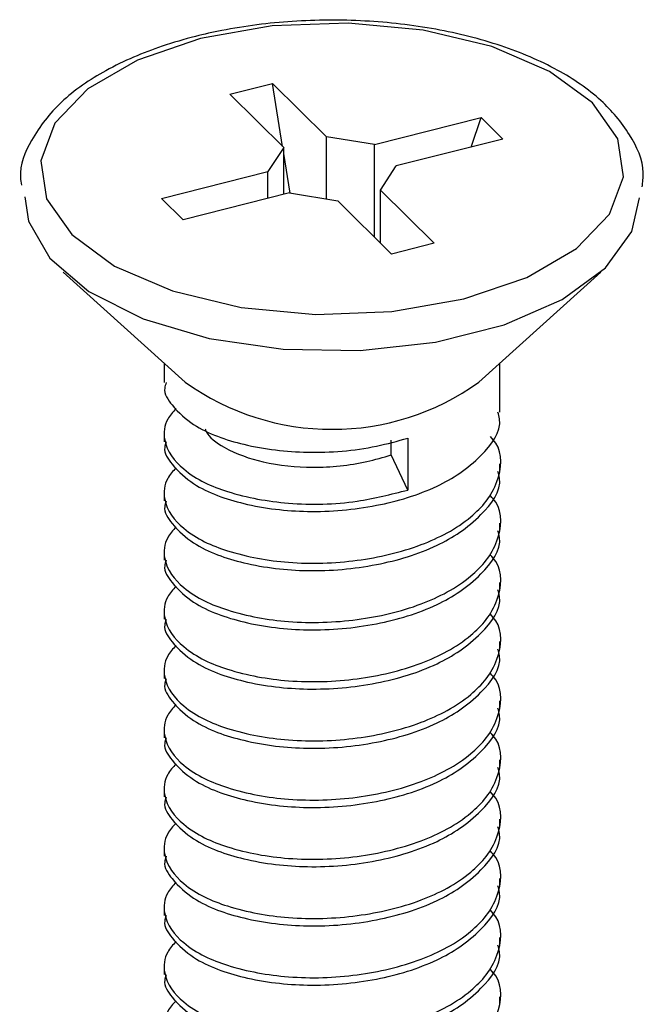
# Model space of a CAD drawing. Units: inches. Extents: x 0.1 to 10.9, y 0.1 to 8.4.
# Drawn here: x 5.8 to 5.9, y 7.1 to 7.2 of the extents above; entities that cross this region are included whole.
import ezdxf

# ---------------------------------------------------------------- set-up
doc = ezdxf.new("R2010")
doc.units = ezdxf.units.IN
doc.header["$MEASUREMENT"] = 0

msp = doc.modelspace()

# ---------------------------------------------------------------- linework, layer by layer
at = {"color": 7, "linetype": 'Continuous', "lineweight": 25}
for p, q in [((5.830252463301831, 7.208812315062039), (5.834156098206708, 7.209799810321076)), ((5.834156098206708, 7.209799810321076), (5.83908228129902, 7.204931119897936)), ((5.835075394253588, 7.204045410129731), (5.834156098206708, 7.209799810321076)), ((5.835178646394144, 7.203943624638899), (5.830252463301831, 7.208812315062039)), ((5.843482817130321, 7.204209088238907), (5.8532201979766, 7.206672179785064)), ((5.85230090192972, 7.203988210790503), (5.8532201979766, 7.206672179785064)), ((5.8532201979766, 7.206672179785064), (5.855195481824619, 7.204720362332626)), ((5.843482817130321, 7.204209088238907), (5.83908228129902, 7.204931119897936)), ((5.83908228129902, 7.199238025665047), (5.83908228129902, 7.204931119897936)), ((5.843482817130321, 7.195735959454548), (5.843482817130321, 7.204209088238907)), ((5.855195481824619, 7.204720362332626), (5.84545810097834, 7.202257270786469)), ((5.835178646394144, 7.203943624638899), (5.833734289746141, 7.201743210058276)), ((5.835178646394144, 7.199656900826165), (5.835178646394144, 7.203943624638899)), ((5.835756506385322, 7.199783619362302), (5.835178646394144, 7.203400670911147)), ((5.823997495559753, 7.19928011851212), (5.833734289746141, 7.201743210058276)), ((5.833734289746141, 7.199291705044938), (5.833734289746141, 7.201743210058276)), ((5.844014330990228, 7.200056856205847), (5.84545810097834, 7.202257270786469)), ((5.835709573594161, 7.199791245940865), (5.825972192747882, 7.197328154394709)), ((5.835709573594161, 7.199791245940865), (5.840110109425462, 7.199069360946809)), ((5.844014330990228, 7.200056856205847), (5.848940514082541, 7.195188165782707)), ((5.844014330990228, 7.195211192183371), (5.844014330990228, 7.200056856205847)), ((5.825972192747882, 7.197328154394709), (5.823997495559753, 7.19928011851212)), ((5.845036292517775, 7.19420067052367), (5.840110109425462, 7.199069360946809)), ((5.848940514082541, 7.195188165782707), (5.845036292517775, 7.19420067052367)), ((5.815015732651177, 7.192562129452236), (5.826167550491093, 7.182492845773461)), ((5.85302484023339, 7.182492845773461), (5.864177244733194, 7.192562129452236)), ((5.82424623935291, 7.184227745731748), (5.82424623935291, 7.182463659443957)), ((5.854946151371573, 7.179754464074146), (5.854946151371573, 7.184227745731748)), ((5.82424623935291, 7.177726234171097), (5.82424623935291, 7.177050988638259)), ((5.844998746284845, 7.175835869342087), (5.844998746284845, 7.177189000377268)), ((5.84652582197727, 7.177371158272965), (5.84652582197727, 7.172635052984857)), ((5.84652582197727, 7.172635052984857), (5.844998746284845, 7.175835869342087)), ((5.854946151371573, 7.174341793268448), (5.854946151371573, 7.175020118765707)), ((5.82424623935291, 7.1723135633654), (5.82424623935291, 7.17163831783256)), ((5.854946151371573, 7.16892912246275), (5.854946151371573, 7.169607447960009)), ((5.82424623935291, 7.166900892559701), (5.82424623935291, 7.166225647026862)), ((5.854946151371573, 7.163516451657052), (5.854946151371573, 7.164194777154311)), ((5.82424623935291, 7.161488221754003), (5.82424623935291, 7.160812976221163)), ((5.854946151371573, 7.158103780851353), (5.854946151371573, 7.158782106348612)), ((5.82424623935291, 7.156075550948304), (5.82424623935291, 7.155400305415466)), ((5.854946151371573, 7.152691110045655), (5.854946151371573, 7.153369435542914)), ((5.82424623935291, 7.150662880142606), (5.82424623935291, 7.149987634609767)), ((5.854946151371573, 7.147278439239956), (5.854946151371573, 7.147956764737216)), ((5.82424623935291, 7.14525035600188), (5.82424623935291, 7.144574963804069)), ((5.854946151371573, 7.141865768434258), (5.854946151371573, 7.142544093931518)), ((5.82424623935291, 7.139837685196182), (5.82424623935291, 7.13916229299837)), ((5.854946151371573, 7.13645309762856), (5.854946151371573, 7.137131423125819)), ((5.82424623935291, 7.134425014390484), (5.82424623935291, 7.133749622192672)), ((5.854946151371573, 7.131040426822861), (5.854946151371573, 7.131718752320121)), ((5.82424623935291, 7.129012343584786), (5.82424623935291, 7.128337098051946)), ((5.854946151371573, 7.125627756017163), (5.854946151371573, 7.126306081514422))]:
    msp.add_line(p, q, dxfattribs=at)
at = {"color": 7, "linetype": 'Continuous', "lineweight": 25, "flags": 128}
for points in [[(5.834123831912784, 7.215057162921023), (5.827551481170474, 7.213904082908169), (5.821800454273494, 7.211939798933078), (5.817261466708266, 7.209298069450562), (5.814244861556346, 7.206159145711678), (5.812955969779067, 7.202736718581181), (5.813482203699968, 7.19926413203013), (5.815788363725677, 7.195977956658975), (5.819717225005803, 7.193102296545513), (5.825000683970834, 7.190832802762899), (5.831278531448604, 7.189324500186939), (5.838123092379653, 7.1886800542983), (5.845068558811698, 7.188943317923722), (5.851640909554008, 7.190096397936578), (5.857392523110877, 7.192060681911667), (5.861930924016217, 7.194702411394183), (5.864947529168136, 7.197841335133068), (5.866236420945415, 7.201263762263565), (5.865710187024514, 7.204736348814615), (5.863404026998805, 7.20802252418577), (5.859475165718679, 7.210898184299233), (5.854192293413537, 7.213167531416874), (5.847913859275878, 7.214675833992835), (5.84106929834483, 7.215320426546446), (5.834123831912784, 7.215057162921023)], [(5.811498119953606, 7.199433970068147), (5.811831342770854, 7.197210382421888), (5.813777293624397, 7.193825794854265), (5.817344772412578, 7.190789389931075), (5.822310848377378, 7.188292125446353), (5.828362831797683, 7.186490639590605), (5.835121153724971, 7.185498451052452), (5.842159899079451, 7.185377745780182), (5.849037899624201, 7.186136150352362), (5.855322787020645, 7.187725851987993), (5.860619739163136, 7.190047118505857), (5.864594946574534, 7.192954164923409), (5.867000252121573, 7.196264100020089), (5.867694270770876, 7.199334091221956)]]:
    msp.add_lwpolyline(points, dxfattribs=at)
at = {"color": 7, "linetype": 'Continuous', "lineweight": 25}
msp.add_arc((5.839596195362241, 7.201251855186716), 0.02307008749966128, 234.4030023974617, 305.5969976025399, dxfattribs=at)
for points, knots in [([(5.867938907944808, 7.200351506135359), (5.867993614081415, 7.200773679465495), (5.868208658808989, 7.202433203504217), (5.866841261554911, 7.205339200603406), (5.864140917369055, 7.208550099303408), (5.860060489381748, 7.211275587411794), (5.854936805146253, 7.213428171385481), (5.848987111712527, 7.214906038456103), (5.842565794622753, 7.215640118314661), (5.835998574693962, 7.215602470220248), (5.830820690132102, 7.214949072911208), (5.826870010604322, 7.214068807691541), (5.823263891361484, 7.213016189760691), (5.819025516658121, 7.211223423263337), (5.814803338862874, 7.208375467734129), (5.812141138402617, 7.204983649433098), (5.810937080249047, 7.202141170550989), (5.811152645996908, 7.200739005333762), (5.811188363531938, 7.200506677676137)], [0, 0, 0, 0, 0.01803460316220453, 0.07089234525279954, 0.1287942398379534, 0.197553499502108, 0.2774846465732587, 0.3654683915693113, 0.4584076439380366, 0.5528757863040903, 0.6453382648147145, 0.6806523678824624, 0.7256961296955763, 0.805598588112081, 0.876708295419057, 0.9396939378823583, 0.990007763721255, 0.9999999999999999, 0.9999999999999999, 0.9999999999999999, 0.9999999999999999]), ([(5.824438077136783, 7.182451046256332), (5.824374812292459, 7.182283301524223), (5.824108805619732, 7.181577993251812), (5.82515742089046, 7.180030129875396), (5.827415231210526, 7.17805978101346), (5.831818679553742, 7.176539361027368), (5.837479585726371, 7.175896842751507), (5.842584666733954, 7.176293166054537), (5.845574407592784, 7.177110925615366), (5.84652582197727, 7.177371158272965)], [0, 0, 0, 0, 0.02101387247773608, 0.08835602708784171, 0.1947515471511784, 0.3919343080950574, 0.6274997222684755, 0.8814605883277898, 1, 1, 1, 1]), ([(5.825342120026535, 7.180070967084543), (5.825051733532732, 7.179767872015578), (5.824314671755465, 7.17899855321123), (5.824041251570347, 7.176692954382327), (5.826222905355277, 7.173988546863924), (5.830352923651153, 7.172187061000943), (5.835793582367224, 7.171230220503053), (5.841418764568904, 7.171342404627808), (5.844990569262609, 7.172246464852675), (5.84652582197727, 7.172635052984857)], [0, 0, 0, 0, 0.04511104839476371, 0.114501294700508, 0.2296784672793305, 0.3933779264904028, 0.5993418518024595, 0.8277869137818031, 1, 1, 1, 1]), ([(5.824438077136783, 7.177038375450634), (5.824374812645471, 7.176870630376911), (5.824108807457042, 7.176165320668123), (5.825157384731059, 7.174617494061619), (5.8274155282422, 7.172646822766374), (5.831816345345055, 7.171128949065552), (5.837490308982844, 7.170473794912071), (5.84350063782366, 7.170995121496197), (5.849077512039584, 7.172649763850135), (5.852961904393609, 7.175213444580599), (5.855229811311911, 7.178118567858006), (5.854816798779586, 7.179537158900168), (5.854757246887146, 7.179741704221549)], [0, 0, 0, 0, 0.01414520868015588, 0.05947568410492585, 0.131094412900588, 0.263825365019745, 0.42239308949988, 0.5933434676754469, 0.7499144214527835, 0.8820899094383292, 0.9829986538393694, 1, 1, 1, 1]), ([(5.827986196148609, 7.178219028478296), (5.827999942448383, 7.178183141585927), (5.828289681021115, 7.177426733159947), (5.830176281760962, 7.176162717009889), (5.833483105886307, 7.174990840070733), (5.837973306105976, 7.174572876187939), (5.84192910946491, 7.174944826747783), (5.844256675240136, 7.175620463759074), (5.844998746284845, 7.175835869342087)], [0, 0, 0, 0, 0.006369435362076703, 0.1342522090514073, 0.344939471491416, 0.5980568265020286, 0.871853077645929, 1, 1, 1, 1]), ([(5.825342120026537, 7.174658296278845), (5.825051734157607, 7.174355198998181), (5.8243146739664, 7.173585874580076), (5.824041232736959, 7.171280350236185), (5.826223050026352, 7.168575364004372), (5.830352053580331, 7.166777469754282), (5.835797909369238, 7.16580223455538), (5.841829312971666, 7.166000639149243), (5.847551046214929, 7.16731751425713), (5.852158843691152, 7.169696545088263), (5.854969629146046, 7.172991407382765), (5.855218499533887, 7.176253681733322), (5.854253014681072, 7.177324737225474), (5.854082001354308, 7.177514449950981)], [0, 0, 0, 0, 0.02935851519535799, 0.07451806419873021, 0.1494759933898911, 0.2560124901403858, 0.390054930875846, 0.5387282174005626, 0.6808556592486851, 0.8040924121095818, 0.8987736393375222, 0.9820700898178067, 1, 1, 1, 1]), ([(5.824438077136783, 7.171625851309908), (5.824374807814, 7.171458056819151), (5.824108836710191, 7.170752683599453), (5.825157348566796, 7.169204829979629), (5.82741555063367, 7.167234147797624), (5.831816336322887, 7.165716279937268), (5.837490311813428, 7.165061123580106), (5.843500637109052, 7.165582450823358), (5.849077512194187, 7.167237093015693), (5.852961904363712, 7.169800773780459), (5.85522981131275, 7.172705897052154), (5.854816798779694, 7.174124488094449), (5.854757246887148, 7.174329033415851)], [0, 0, 0, 0, 0.01414895113183532, 0.05947925447536636, 0.1310977113956628, 0.2638281596483488, 0.4223952821817752, 0.5933450114042349, 0.7499153708149021, 0.8820903570426014, 0.9829987183790125, 0.9999999999999999, 0.9999999999999999, 0.9999999999999999, 0.9999999999999999]), ([(5.825342120026535, 7.169245625473146), (5.8250517328532, 7.168942528390424), (5.824314703286208, 7.16817323989511), (5.824041251472162, 7.165867752153336), (5.826222993691356, 7.163162690995737), (5.830352060926183, 7.16136480621755), (5.835797906326715, 7.160389561823337), (5.841829316319602, 7.160587966948065), (5.847551037017737, 7.161904850130147), (5.852158905421052, 7.164283873045722), (5.854969575798245, 7.167578816411608), (5.855218470200399, 7.170841047943154), (5.854253015240209, 7.171912066472829), (5.854082001354308, 7.172101779145282)], [0, 0, 0, 0, 0.02935855074321942, 0.07451472354356088, 0.1494756447119381, 0.2560122704588959, 0.3900548734955515, 0.5387283400367762, 0.6808559539755705, 0.8040928560539256, 0.8987769818225141, 0.9820700681079225, 1, 1, 1, 1]), ([(5.824438077136783, 7.16621318050421), (5.824374807814, 7.166045386013454), (5.824108836710191, 7.165340012793754), (5.825157348566796, 7.163792159173931), (5.82741555063367, 7.161821476991925), (5.831816336322887, 7.160303609131571), (5.837490311813428, 7.159648452774408), (5.843500637109052, 7.16016978001766), (5.849077512194187, 7.161824422209996), (5.852961904363712, 7.16438810297476), (5.85522981131275, 7.167293226246457), (5.854816798779694, 7.168711817288751), (5.854757246887148, 7.168916362610153)], [0, 0, 0, 0, 0.01414895113183532, 0.05947925447536636, 0.1310977113956628, 0.2638281596483488, 0.4223952821817752, 0.5933450114042349, 0.7499153708149021, 0.8820903570426014, 0.9829987183790125, 0.9999999999999999, 0.9999999999999999, 0.9999999999999999, 0.9999999999999999]), ([(5.825342120026535, 7.163832954667448), (5.82505173285311, 7.163529857584674), (5.824314703285891, 7.162760569089225), (5.824041251474871, 7.160455081349228), (5.826222993670543, 7.15775002017782), (5.830352061051345, 7.155952135485324), (5.835797905704257, 7.15497689065224), (5.841829318854368, 7.155175297630333), (5.847551028557201, 7.156492174357918), (5.852158929788824, 7.15887121654447), (5.854969543390341, 7.162166145505338), (5.855218614976685, 7.165428533229692), (5.854253014120503, 7.166499444559125), (5.854082001354308, 7.166689108339584)], [0, 0, 0, 0, 0.0293585279605729, 0.0745146657190919, 0.1494755287167445, 0.2560120717897888, 0.3900545708075073, 0.5387279219760398, 0.6808554256218154, 0.8040922320666086, 0.8987762843589896, 0.9820727710569467, 1, 1, 1, 1]), ([(5.824438077136783, 7.160800509698511), (5.824374814359677, 7.160632765054893), (5.824108800174825, 7.1599274141886), (5.825157321499918, 7.158379498918968), (5.827415547103194, 7.156408817359377), (5.831816337745422, 7.154890933823889), (5.837490311367125, 7.154235783381145), (5.843500637221726, 7.15475710885538), (5.84907751216981, 7.156411751481442), (5.852961904368426, 7.158975432154145), (5.855229811312618, 7.161880555441174), (5.854816798779675, 7.163299146483104), (5.854757246887146, 7.163503691804454)], [0, 0, 0, 0, 0.01414515743027658, 0.05947909174342418, 0.1310975610553778, 0.2638280322735153, 0.4223951822427383, 0.5933449410434732, 0.7499153275444507, 0.8820903366414936, 0.9829987154373959, 1, 1, 1, 1]), ([(5.825342120026537, 7.15842028386175), (5.825051732999756, 7.158117236250673), (5.824314628748827, 7.157347994990706), (5.824041268217862, 7.155042435418816), (5.826222970294773, 7.152337356920797), (5.830352070239256, 7.150539461712597), (5.83579790267667, 7.149564220824232), (5.841829319664108, 7.149762626563146), (5.847551028373831, 7.151079503611435), (5.852158929823468, 7.153458545727584), (5.85496954338291, 7.15675347470204), (5.855218614976978, 7.160015862423899), (5.854253014120547, 7.161086773753414), (5.854082001354308, 7.161276437533886)], [0, 0, 0, 0, 0.02935580409012822, 0.07451533983520754, 0.1494761482319671, 0.2560126137046455, 0.3900550150868797, 0.5387282579629323, 0.680855658084171, 0.80409237476426, 0.8987763580895345, 0.9820727841149969, 1, 1, 1, 1]), ([(5.824438077136783, 7.155387838892813), (5.824374814359677, 7.155220094249195), (5.824108800174825, 7.154514743382902), (5.825157321499918, 7.15296682811327), (5.827415547103194, 7.150996146553678), (5.831816337745422, 7.149478263018191), (5.837490311367125, 7.148823112575446), (5.843500637221726, 7.14934443804968), (5.84907751216981, 7.150999080675743), (5.852961904368426, 7.153562761348446), (5.855229811312618, 7.156467884635475), (5.854816798779675, 7.157886475677406), (5.854757246887146, 7.158091020998756)], [0, 0, 0, 0, 0.01414515743027658, 0.05947909174342418, 0.1310975610553778, 0.2638280322735153, 0.4223951822427383, 0.5933449410434732, 0.7499153275444507, 0.8820903366414936, 0.9829987154373959, 1, 1, 1, 1]), ([(5.825342120026535, 7.153007613056052), (5.825051733000151, 7.152704565444395), (5.824314628750226, 7.151935324182957), (5.824041268205938, 7.149629764630582), (5.826222970386358, 7.146924685980943), (5.830352069688465, 7.145126791713699), (5.835797905415854, 7.144151546006192), (5.84182930850961, 7.144349972096494), (5.847551089024349, 7.145666783658936), (5.852158829720312, 7.148046038069227), (5.854969579484059, 7.151340821981142), (5.855218613685187, 7.154603192739908), (5.854253013926187, 7.155674103116485), (5.854082001354308, 7.155863766728188)], [0, 0, 0, 0, 0.02935583606593286, 0.07451542100102886, 0.1494763110488362, 0.2560128925663416, 0.3900554399542389, 0.5387288447725963, 0.6808563997060815, 0.8040949452695325, 0.8987762478316996, 0.9820727645877799, 1, 1, 1, 1]), ([(5.824438077136784, 7.149975168087114), (5.824374814532078, 7.149807423665769), (5.824108801072157, 7.149102073734118), (5.82515728268937, 7.147554165761861), (5.827415654408947, 7.145583681222426), (5.831816275216315, 7.144065512365093), (5.837490325354105, 7.143410467470811), (5.843500633690587, 7.143931760755517), (5.849077512933758, 7.1455864112738), (5.852961904220701, 7.1481500902713), (5.855229811316748, 7.151055213837376), (5.854816798780197, 7.152473804872666), (5.854757246887146, 7.152678350193058)], [0, 0, 0, 0, 0.01414517415436626, 0.05947916206668986, 0.1310950716305475, 0.2638271618833434, 0.4223944993295351, 0.5933444602474335, 0.7499150318645679, 0.8820901972346477, 0.9829986953364526, 1, 1, 1, 1]), ([(5.825342120026535, 7.147595088915326), (5.825051733486023, 7.147291991254245), (5.824314671590201, 7.146522665870569), (5.824041247671276, 7.144217109589999), (5.826222979867827, 7.141512008294087), (5.830352066940617, 7.139714120477955), (5.835797901457933, 7.138738890916565), (5.841829341078249, 7.138937234010641), (5.847551017518442, 7.140254340304053), (5.852158865970923, 7.142633345125726), (5.854969575099513, 7.145928159901568), (5.85521861385913, 7.149190521588027), (5.854253013952357, 7.1502614322587), (5.854082001354308, 7.150451095922489)], [0, 0, 0, 0, 0.02935848478529433, 0.07451798701161563, 0.1494787397702213, 0.2560151261683489, 0.3900574280603039, 0.5387305605866294, 0.6808586788551678, 0.80409530406528, 0.8987764332207487, 0.9820727974211125, 0.9999999999999999, 0.9999999999999999, 0.9999999999999999, 0.9999999999999999]), ([(5.824438077136784, 7.144562497281417), (5.824374814532078, 7.144394752860071), (5.824108801072157, 7.143689402928419), (5.82515728268937, 7.142141494956163), (5.827415654408947, 7.140171010416728), (5.831816275216315, 7.138652841559395), (5.837490325354105, 7.137997796665113), (5.843500633690587, 7.138519089949818), (5.849077512933758, 7.140173740468102), (5.852961904220701, 7.1427374194656), (5.855229811316748, 7.145642543031679), (5.854816798780197, 7.147061134066968), (5.854757246887146, 7.14726567938736)], [0, 0, 0, 0, 0.01414517415436626, 0.05947916206668986, 0.1310950716305475, 0.2638271618833434, 0.4223944993295351, 0.5933444602474335, 0.7499150318645679, 0.8820901972346477, 0.9829986953364526, 1, 1, 1, 1]), ([(5.825342120026535, 7.142182418109627), (5.825051733411382, 7.141879320285001), (5.824314671326103, 7.141109994486207), (5.824041249920982, 7.138804443713634), (5.826222947331514, 7.136099318536576), (5.830352133799694, 7.134301684468652), (5.835797871616755, 7.133326142436434), (5.84182934660575, 7.13352458389871), (5.847551016266712, 7.134841664812146), (5.852158866207418, 7.137220675205414), (5.854969575048776, 7.140515488905923), (5.855218613861142, 7.143777850789863), (5.854253013952661, 7.144848761454136), (5.854082001354308, 7.145038425116791)], [0, 0, 0, 0, 0.02935851234025842, 0.07451805695188916, 0.1494788800663346, 0.2560137816733318, 0.3900568555871062, 0.5387301276534269, 0.680858379319013, 0.8040951201952029, 0.8987763382154457, 0.9820727805951958, 1, 1, 1, 1]), ([(5.824438077136783, 7.139149826475718), (5.82437481451916, 7.138982082017885), (5.824108801004921, 7.138276731932804), (5.825157284012576, 7.136728827888226), (5.827415630315961, 7.134758320449447), (5.831816327575851, 7.133240418012376), (5.837490307928785, 7.132585044125029), (5.843500624370817, 7.133106453571791), (5.849077580778042, 7.134761026614593), (5.85296179770909, 7.13732488972432), (5.855229804557577, 7.140229912195246), (5.854816799484395, 7.14164846295381), (5.854757246887146, 7.141853008581661)], [0, 0, 0, 0, 0.0141452057573299, 0.05947929495425817, 0.1310953645214472, 0.2638262892143934, 0.4223944676084609, 0.5933448104605329, 0.7499157318855968, 0.8820934587417384, 0.9829986573523593, 0.9999999999999999, 0.9999999999999999, 0.9999999999999999, 0.9999999999999999]), ([(5.825342120026535, 7.136769747303929), (5.825051733411382, 7.136466649479303), (5.824314671326103, 7.135697323680509), (5.824041249920982, 7.133391772907936), (5.826222947331514, 7.130686647730877), (5.830352133799694, 7.128889013662953), (5.835797871616755, 7.127913471630737), (5.84182934660575, 7.128111913093011), (5.847551016266712, 7.129428994006449), (5.852158866207418, 7.131808004399716), (5.854969575048776, 7.135102818100225), (5.855218613861142, 7.138365179984165), (5.854253013952661, 7.139436090648438), (5.854082001354308, 7.139625754311092)], [0, 0, 0, 0, 0.02935851234025842, 0.07451805695188916, 0.1494788800663346, 0.2560137816733318, 0.3900568555871062, 0.5387301276534269, 0.680858379319013, 0.8040951201952029, 0.8987763382154457, 0.9820727805951958, 1, 1, 1, 1]), ([(5.824438077136783, 7.13373715567002), (5.824374814519177, 7.133569411212205), (5.824108801005005, 7.132864061127205), (5.825157284010873, 7.131316157080549), (5.827415630329963, 7.129345649660026), (5.831816327465805, 7.127827747078767), (5.837490308434344, 7.127172373906953), (5.843500622408192, 7.127693780484885), (5.849077586968768, 7.12934836300454), (5.852961815549795, 7.131912222007163), (5.855229865008656, 7.134817316661276), (5.854816795467784, 7.136235841589033), (5.854757246887146, 7.136440337775963)], [0, 0, 0, 0, 0.0141452103018078, 0.0594793140633716, 0.1310954066388965, 0.263826373974754, 0.4223946033125544, 0.5933450010864187, 0.7499159728135499, 0.8820937421348751, 0.9830024981044162, 0.9999999999999999, 0.9999999999999999, 0.9999999999999999, 0.9999999999999999]), ([(5.825342120026535, 7.13135707649823), (5.825051733411382, 7.131053978673604), (5.824314671326103, 7.130284652874811), (5.824041249920982, 7.127979102102238), (5.826222947331514, 7.125273976925178), (5.830352133799694, 7.123476342857256), (5.835797871616755, 7.122500800825039), (5.84182934660575, 7.122699242287313), (5.847551016266712, 7.124016323200752), (5.852158866207418, 7.126395333594018), (5.854969575048776, 7.129690147294527), (5.855218613861142, 7.132952509178466), (5.854253013952661, 7.134023419842739), (5.854082001354308, 7.134213083505395)], [0, 0, 0, 0, 0.02935851234025842, 0.07451805695188916, 0.1494788800663346, 0.2560137816733318, 0.3900568555871062, 0.5387301276534269, 0.680858379319013, 0.8040951201952029, 0.8987763382154457, 0.9820727805951958, 1, 1, 1, 1]), ([(5.824438077136783, 7.128324484864321), (5.824374814519865, 7.128156740414915), (5.824108801008593, 7.127451390365265), (5.825157283940331, 7.125903485413655), (5.82741563090934, 7.123932985927819), (5.831816317011136, 7.122415022719401), (5.8374903131107, 7.121759959556645), (5.843500629119845, 7.122281046393469), (5.84907758642563, 7.123935706160412), (5.852961815654821, 7.126499548501675), (5.855229865005724, 7.129404645931151), (5.854816795467412, 7.130823170792857), (5.854757246887146, 7.131027666970264)], [0, 0, 0, 0, 0.01414522208444789, 0.05947936360829423, 0.1310955158384036, 0.2638265937361532, 0.4223944684783403, 0.5933446623520071, 0.7499157644992147, 0.8820936439216306, 0.9830024839458819, 1, 1, 1, 1]), ([(5.825342120026535, 7.125944405692533), (5.825051733416799, 7.125641307904454), (5.824314671345268, 7.124871982198427), (5.82404124975773, 7.122566430194973), (5.826222948585602, 7.119861314581436), (5.830352117801386, 7.118063624844464), (5.83579788927777, 7.117088385317406), (5.841829346489559, 7.117286503592044), (5.847551016607086, 7.118603667841283), (5.852158866143109, 7.120982659869991), (5.854969575062572, 7.124277477114917), (5.855218613860595, 7.127539838347928), (5.854253013952579, 7.128610749033304), (5.854082001354308, 7.128800412699696)], [0, 0, 0, 0, 0.02935853425849336, 0.07451811258496281, 0.1494789916630386, 0.2560139728059801, 0.3900565005781714, 0.5387297832823869, 0.6808581410569057, 0.8040949739381607, 0.8987762626447228, 0.9820727672112409, 1, 1, 1, 1])]:
    msp.add_open_spline(points, degree=3, knots=knots, dxfattribs=at)

doc.saveas('drawing.dxf')
